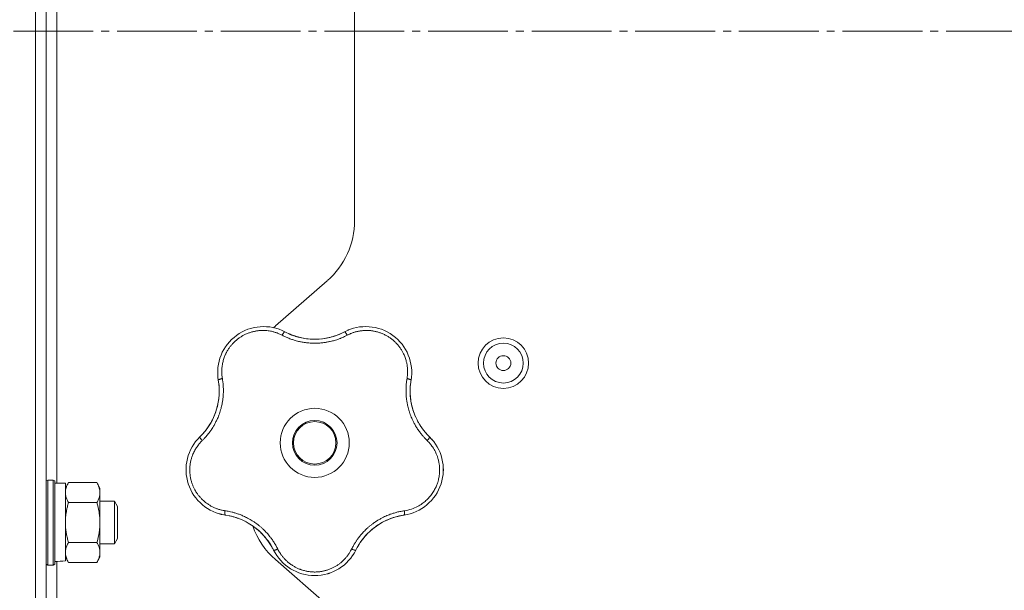
# Model space of a CAD drawing. Units: millimetres. Extents: x 0 to 21052, y -4 to 7425.
# Drawn here: x 2237 to 2422, y 2391 to 2498 of the extents above; entities that cross this region are included whole.
import ezdxf

# ---------------------------------------------------------------- set-up
doc = ezdxf.new("R2010")
doc.units = ezdxf.units.MM
doc.linetypes.add('K5LT_AXLED', pattern=[19.5, 15, -1.5, 1.5, -1.5])
doc.linetypes.add('K5LT_THIN', pattern=[0])
for name, color, linetype, true_color in [('OSI', 2, 'Continuous', 0xffff00), ('R', 1, 'Continuous', 0xff0000), ('WELDING', 7, 'Continuous', 0xffffff)]:
    doc.layers.add(name, color=color, linetype=linetype, true_color=true_color)

msp = doc.modelspace()

# ---------------------------------------------------------------- linework, layer by layer
at = {"layer": 'OSI', "color": 30, "linetype": 'K5LT_AXLED', "lineweight": 18, "true_color": 0xff8000}
msp.add_line((1494.43, 2496.28), (4019.61, 2496.28), dxfattribs=at)
at = {"layer": 'R', "color": 7, "linetype": 'K5LT_THIN', "lineweight": 18}
for p, q in [((2239.61, 2159.78), (2239.61, 2832.78)), ((2239.61, 2736.68), (2239.61, 2255.88)), ((2241.61, 2736.68), (2241.61, 2255.88)), ((2243.61, 2581.45), (2243.61, 2411.18)), ((2299.61, 2531.98), (2299.61, 2460.59)), ((2294.48, 2449.3), (2284.73, 2440.77)), ((2241.91, 2411.78), (2241.61, 2411.61)), ((2242.91, 2411.78), (2241.91, 2411.78)), ((2241.91, 2403.78), (2241.91, 2411.78)), ((2242.91, 2411.78), (2243.21, 2411.61)), ((2242.91, 2403.78), (2242.91, 2411.78)), ((2243.21, 2403.78), (2243.21, 2411.61)), ((2245.21, 2411.18), (2243.21, 2411.18)), ((2245.79, 2411.29), (2245.21, 2410.28)), ((2245.21, 2396.56), (2245.21, 2411.18)), ((2251.13, 2411.29), (2245.79, 2411.29)), ((2251.13, 2411.29), (2251.71, 2410.28)), ((2251.71, 2410.28), (2251.71, 2409.41)), ((2251.71, 2409.41), (2251.71, 2403.78)), ((2251.13, 2407.54), (2245.79, 2407.54)), ((2251.71, 2407.78), (2254.43, 2407.78)), ((2254.43, 2407.78), (2255.01, 2406.78)), ((2254.43, 2407.78), (2254.43, 2399.78)), ((2255.01, 2406.78), (2255.01, 2400.78)), ((2241.91, 2395.78), (2241.91, 2403.78)), ((2242.91, 2395.78), (2242.91, 2403.78)), ((2243.21, 2395.96), (2243.21, 2403.78)), ((2251.71, 2403.78), (2251.71, 2398.16)), ((2254.43, 2399.78), (2255.01, 2400.78)), ((2251.13, 2400.03), (2245.79, 2400.03)), ((2251.71, 2399.78), (2254.43, 2399.78)), ((2245.79, 2396.28), (2245.21, 2397.28)), ((2251.13, 2396.28), (2251.71, 2397.28)), ((2251.71, 2398.16), (2251.71, 2397.28)), ((2241.91, 2395.78), (2241.61, 2395.96)), ((2242.91, 2395.78), (2241.91, 2395.78)), ((2242.91, 2395.78), (2243.21, 2395.96)), ((2243.61, 2396.45), (2243.61, 2257.78)), ((2251.13, 2396.28), (2245.79, 2396.28)), ((2284.73, 2396.8), (2294.48, 2388.27))]:
    msp.add_line(p, q, dxfattribs=at)
for centre, radius in [((2327.61, 2433.78), 4.75), ((2327.61, 2433.78), 3.75), ((2327.61, 2433.78), 1.4), ((2292.11, 2418.78), 6.5), ((2292.11, 2418.78), 4.2), ((2292.11, 2418.78), 4)]:
    msp.add_circle(centre, radius, dxfattribs=at)
for centre, radius, start, end in [((2284.61, 2460.59), 15, 311.1859, 0), ((2282.49, 2432.02), 8.64, 62.2391, 189.7609), ((2294.61, 2429.48), 15, 131.1859, 132.9813), ((2292.11, 2450.28), 12, 242.2391, 255.9851), ((2292.11, 2450.28), 12, 255.9851, 297.7609), ((2301.72, 2432.02), 8.64, 350.2391, 117.7609), ((2262.15, 2428.52), 12, 317.3983, 9.7609), ((2322.07, 2428.52), 12, 170.2391, 173.3983), ((2322.07, 2428.52), 12, 173.3983, 183.9851), ((2322.07, 2428.52), 12, 183.9851, 225.7609), ((2276.55, 2413.73), 8.64, 134.2391, 261.7609), ((2262.15, 2428.52), 12, 314.2391, 317.3983), ((2307.66, 2413.73), 8.64, 278.2391, 45.7609), ((2273.59, 2393.3), 12, 29.3983, 81.7609), ((2310.62, 2393.3), 12, 101.3983, 111.9851), ((2310.62, 2393.3), 12, 98.2391, 101.3983), ((2294.61, 2408.09), 15, 199.2239, 228.8141), ((2310.62, 2393.3), 12, 111.9851, 153.7609), ((2273.59, 2393.3), 12, 26.2391, 29.3983), ((2292.11, 2402.43), 8.64, 206.2391, 333.7609)]:
    msp.add_arc(centre, radius, start, end, dxfattribs=at)
msp.add_ellipse((2241.21, 2403.78), major_axis=(-18.29, 0), ratio=0.40452, start_param=-4.60284, end_param=-4.491949, dxfattribs=at)
at = {"layer": 'WELDING', "color": 7, "linetype": 'K5LT_THIN', "lineweight": 18}
for points, knots in [([(2285.97, 2439.04), (2285.77, 2439.14), (2285.49, 2439.27), (2285.14, 2439.42), (2284.91, 2439.5), (2284.67, 2439.58), (2284.41, 2439.66), (2284.11, 2439.74), (2283.75, 2439.81), (2283.32, 2439.88), (2282.9, 2439.92), (2282.51, 2439.93), (2282.15, 2439.93), (2281.8, 2439.91), (2281.47, 2439.88), (2281.17, 2439.84), (2280.89, 2439.79), (2280.6, 2439.73), (2280.3, 2439.65), (2280, 2439.56), (2279.71, 2439.46), (2279.41, 2439.35), (2279.12, 2439.22), (2278.85, 2439.09), (2278.61, 2438.96), (2278.38, 2438.83), (2278.15, 2438.68), (2277.9, 2438.52), (2277.66, 2438.34), (2277.43, 2438.15), (2277.21, 2437.96), (2277, 2437.78), (2276.82, 2437.59), (2276.65, 2437.41), (2276.49, 2437.22), (2276.33, 2437.03), (2276.16, 2436.82), (2275.99, 2436.58), (2275.82, 2436.33), (2275.67, 2436.07), (2275.53, 2435.82), (2275.4, 2435.57), (2275.28, 2435.3), (2275.15, 2435.01), (2275.03, 2434.66), (2274.91, 2434.3), (2274.81, 2433.9), (2274.74, 2433.51), (2274.68, 2433.09), (2274.64, 2432.7), (2274.62, 2432.32), (2274.63, 2431.96), (2274.64, 2431.61), (2274.68, 2431.24), (2274.72, 2431), (2274.74, 2430.88)], [0, 0, 0, 0, 2.174748, 3.04898, 3.778111, 4.610494, 5.525598, 6.443785, 7.7062, 9.115637, 10.620278, 11.852207, 12.928367, 14.178047, 15.242572, 16.212608, 17.064465, 18.048667, 19.080265, 20.074363, 21.083203, 22.103384, 23.165776, 24.108575, 25.021514, 25.783242, 26.716525, 27.650961, 28.63816, 29.595772, 30.558764, 31.475525, 32.297601, 33.104376, 33.895851, 34.629272, 35.509873, 36.478076, 37.496724, 38.460433, 39.42878, 40.339519, 41.170324, 42.282874, 43.432627, 44.782978, 45.977962, 47.387292, 48.759493, 50.088853, 51.276423, 52.410283, 53.59299, 54.789562, 56, 56, 56, 56]), ([(2286.52, 2439.67), (2286.51, 2439.67), (2286.48, 2439.67), (2286.42, 2439.64), (2286.36, 2439.59), (2286.29, 2439.51), (2286.22, 2439.41), (2286.13, 2439.3), (2286.05, 2439.17), (2286, 2439.08), (2285.97, 2439.04)], [0, 0, 0, 0, 1.621432, 3.086277, 4.387982, 5.727798, 7.016418, 8.445869, 9.761486, 11, 11, 11, 11]), ([(2297.7, 2439.67), (2297.71, 2439.67), (2297.74, 2439.67), (2297.79, 2439.64), (2297.85, 2439.59), (2297.92, 2439.51), (2298, 2439.41), (2298.08, 2439.3), (2298.16, 2439.17), (2298.22, 2439.08), (2298.24, 2439.04)], [0, 0, 0, 0, 1.621427, 3.086268, 4.387968, 5.727789, 7.01642, 8.445896, 9.76151, 11, 11, 11, 11]), ([(2309.48, 2430.88), (2309.5, 2431.08), (2309.55, 2431.38), (2309.58, 2431.78), (2309.59, 2432.09), (2309.59, 2432.41), (2309.57, 2432.77), (2309.53, 2433.13), (2309.48, 2433.5), (2309.42, 2433.82), (2309.34, 2434.13), (2309.25, 2434.47), (2309.13, 2434.83), (2308.99, 2435.19), (2308.85, 2435.49), (2308.71, 2435.77), (2308.57, 2436.02), (2308.42, 2436.28), (2308.26, 2436.53), (2308.08, 2436.78), (2307.89, 2437.03), (2307.69, 2437.27), (2307.49, 2437.49), (2307.28, 2437.71), (2307.05, 2437.93), (2306.8, 2438.14), (2306.56, 2438.34), (2306.31, 2438.52), (2306.06, 2438.69), (2305.8, 2438.85), (2305.53, 2439), (2305.25, 2439.15), (2304.94, 2439.29), (2304.65, 2439.41), (2304.35, 2439.52), (2304.06, 2439.61), (2303.75, 2439.7), (2303.46, 2439.76), (2303.17, 2439.82), (2302.9, 2439.86), (2302.61, 2439.9), (2302.27, 2439.92), (2301.88, 2439.94), (2301.51, 2439.93), (2301.17, 2439.9), (2300.85, 2439.87), (2300.53, 2439.82), (2300.2, 2439.76), (2299.9, 2439.68), (2299.62, 2439.61), (2299.37, 2439.52), (2299.11, 2439.43), (2298.84, 2439.33), (2298.55, 2439.19), (2298.35, 2439.09), (2298.24, 2439.04)], [0, 0, 0, 0, 1.973984, 3.002978, 3.974719, 5.07224, 6.145189, 7.470397, 8.686772, 9.760974, 10.664798, 11.802207, 13.145326, 14.429491, 15.551218, 16.428266, 17.425557, 18.344501, 19.312154, 20.290379, 21.335816, 22.365554, 23.329596, 24.261979, 25.352516, 26.359735, 27.416764, 28.357821, 29.348271, 30.345022, 31.272446, 32.39695, 33.423987, 34.548064, 35.457204, 36.503669, 37.515537, 38.514198, 39.480343, 40.367032, 41.174265, 42.343338, 43.614905, 44.966529, 45.968922, 46.98141, 48.092282, 49.180455, 50.222325, 51.133538, 52.00264, 52.853237, 53.80648, 54.8554, 56, 56, 56, 56]), ([(2298.31, 2439.96), (2298.32, 2439.96), (2298.32, 2439.96), (2298.34, 2439.97), (2298.34, 2439.97), (2298.36, 2439.98), (2298.36, 2439.98), (2298.38, 2439.99), (2298.38, 2439.99), (2298.4, 2439.99), (2298.4, 2440), (2298.42, 2440.01), (2298.44, 2440.01), (2298.48, 2440.03), (2298.5, 2440.04), (2298.52, 2440.05)], [0.265791, 0.265791, 0.265791, 0.265791, 0.494398, 0.494398, 0.748775, 0.748775, 1.003151, 1.003151, 1.257528, 1.257528, 1.511905, 1.511905, 2.111905, 2.111905, 3, 3, 3, 3]), ([(2298.24, 2439.04), (2298.06, 2438.95), (2297.75, 2438.8), (2297.35, 2438.61), (2297.06, 2438.49), (2296.82, 2438.39), (2296.56, 2438.3), (2296.23, 2438.18), (2295.84, 2438.06), (2295.44, 2437.95), (2295.07, 2437.86), (2294.73, 2437.79), (2294.42, 2437.73), (2294.12, 2437.68), (2293.81, 2437.63), (2293.46, 2437.59), (2293.05, 2437.56), (2292.62, 2437.53), (2292.17, 2437.52), (2291.72, 2437.53), (2291.25, 2437.55), (2290.81, 2437.59), (2290.37, 2437.64), (2289.96, 2437.7), (2289.58, 2437.77), (2289.23, 2437.84), (2288.84, 2437.93), (2288.36, 2438.07), (2287.75, 2438.26), (2287.1, 2438.51), (2286.49, 2438.78), (2286.13, 2438.96), (2285.97, 2439.04)], [0, 0, 0, 0, 1.568754, 2.720468, 3.455143, 4.035071, 4.71873, 5.627142, 6.775192, 7.861294, 8.865708, 9.696051, 10.534933, 11.28107, 12.026502, 12.960996, 14.039707, 15.189044, 16.292287, 17.523288, 18.661527, 19.887641, 20.934128, 22.100995, 23.034804, 23.918107, 24.890527, 26.155969, 27.787244, 29.869403, 31.645946, 33, 33, 33, 33]), ([(2287.11, 2439.37), (2287.25, 2439.31), (2287.38, 2439.25), (2287.65, 2439.14), (2287.79, 2439.09), (2288.07, 2438.98), (2288.21, 2438.94), (2288.49, 2438.84), (2288.63, 2438.8), (2288.91, 2438.72), (2289.06, 2438.68), (2289.2, 2438.64)], [0, 0, 0, 0, 4, 4, 8, 8, 12, 12, 16, 16, 20, 20, 20, 20]), ([(2287.11, 2439.37), (2287.44, 2439.23), (2287.77, 2439.09), (2288.51, 2438.83), (2288.91, 2438.71), (2289.74, 2438.51), (2290.16, 2438.44), (2291.01, 2438.33), (2291.44, 2438.3), (2292.36, 2438.28), (2292.85, 2438.3), (2293.34, 2438.35)], [0, 0, 0, 0, 6.467769, 6.467769, 14.067769, 14.067769, 21.667769, 21.667769, 29.267769, 29.267769, 38, 38, 38, 38]), ([(2297.07, 2439.36), (2296.88, 2439.27), (2296.68, 2439.19), (2296.29, 2439.03), (2296.09, 2438.96), (2295.68, 2438.83), (2295.48, 2438.77), (2295.06, 2438.65), (2294.86, 2438.6), (2294.44, 2438.51), (2294.23, 2438.47), (2294.01, 2438.44)], [0, 0, 0, 0, 2.4, 2.4, 4.8, 4.8, 7.2, 7.2, 9.6, 9.6, 12, 12, 12, 12]), ([(2275.48, 2437.08), (2275.5, 2437.1), (2275.52, 2437.13), (2275.56, 2437.18), (2275.58, 2437.2), (2275.63, 2437.27), (2275.65, 2437.3), (2275.68, 2437.34)], [1.06603, 1.06603, 1.06603, 1.06603, 1.613964, 1.613964, 2.213964, 2.213964, 3, 3, 3, 3]), ([(2274.74, 2430.88), (2274.77, 2430.65), (2274.82, 2430.27), (2274.88, 2429.77), (2274.91, 2429.43), (2274.92, 2429.14), (2274.93, 2428.83), (2274.93, 2428.44), (2274.92, 2428.05), (2274.89, 2427.67), (2274.86, 2427.32), (2274.82, 2426.98), (2274.78, 2426.65), (2274.73, 2426.35), (2274.64, 2425.88), (2274.52, 2425.35), (2274.34, 2424.74), (2274.18, 2424.26), (2274.01, 2423.8), (2273.85, 2423.41), (2273.69, 2423.07), (2273.54, 2422.77), (2273.39, 2422.47), (2273.24, 2422.2), (2273.09, 2421.93), (2272.91, 2421.63), (2272.66, 2421.25), (2272.3, 2420.74), (2271.85, 2420.17), (2271.37, 2419.64), (2271.07, 2419.34), (2270.95, 2419.21)], [0, 0, 0, 0, 1.718167, 2.959506, 3.752744, 4.320463, 5.165508, 6.13812, 7.240659, 8.120264, 8.982141, 9.84107, 10.68392, 11.453849, 12.133712, 14.272714, 15.520951, 16.887763, 18.096277, 19.194412, 20.005062, 20.870988, 21.730148, 22.457498, 23.182243, 24.033053, 25.143393, 26.584198, 28.798673, 30.65723, 32, 32, 32, 32]), ([(2273.89, 2431.21), (2273.89, 2431.22), (2273.89, 2431.22), (2273.89, 2431.24), (2273.88, 2431.24), (2273.88, 2431.26), (2273.88, 2431.27), (2273.88, 2431.29), (2273.88, 2431.29), (2273.88, 2431.31), (2273.88, 2431.32), (2273.88, 2431.34), (2273.88, 2431.36), (2273.87, 2431.4), (2273.87, 2431.43), (2273.87, 2431.46)], [0, 0, 0, 0, 0.267288, 0.267288, 0.534576, 0.534576, 0.839786, 0.839786, 1.144995, 1.144995, 1.450204, 1.450204, 2.050204, 2.050204, 3, 3, 3, 3]), ([(2273.98, 2430.55), (2273.97, 2430.57), (2273.98, 2430.59), (2274.03, 2430.64), (2274.1, 2430.68), (2274.19, 2430.72), (2274.31, 2430.76), (2274.44, 2430.81), (2274.59, 2430.84), (2274.69, 2430.87), (2274.74, 2430.88)], [0, 0, 0, 0, 1.621427, 3.086268, 4.387968, 5.727789, 7.01642, 8.445896, 9.76151, 11, 11, 11, 11]), ([(2313.27, 2419.21), (2313.11, 2419.37), (2312.84, 2419.66), (2312.5, 2420.02), (2312.28, 2420.29), (2312.1, 2420.51), (2311.91, 2420.75), (2311.7, 2421.05), (2311.48, 2421.36), (2311.28, 2421.67), (2311.1, 2421.97), (2310.93, 2422.28), (2310.77, 2422.57), (2310.63, 2422.84), (2310.5, 2423.12), (2310.35, 2423.45), (2310.18, 2423.87), (2310, 2424.36), (2309.83, 2424.89), (2309.69, 2425.41), (2309.58, 2425.85), (2309.51, 2426.22), (2309.45, 2426.55), (2309.4, 2426.88), (2309.36, 2427.22), (2309.33, 2427.58), (2309.3, 2428.04), (2309.28, 2428.67), (2309.3, 2429.43), (2309.37, 2430.2), (2309.44, 2430.67), (2309.48, 2430.88)], [0, 0, 0, 0, 1.727408, 2.974632, 3.768312, 4.332237, 5.132577, 6.060468, 7.124349, 8.007083, 8.876264, 9.745003, 10.597172, 11.347399, 12.000472, 12.937852, 14.052214, 15.351766, 16.862036, 18.235343, 19.406118, 20.207407, 21.061229, 21.907495, 22.709797, 23.557719, 24.669463, 26.152639, 28.388286, 30.39999, 32, 32, 32, 32]), ([(2310.24, 2430.55), (2310.24, 2430.57), (2310.23, 2430.59), (2310.19, 2430.64), (2310.11, 2430.68), (2310.02, 2430.72), (2309.91, 2430.76), (2309.77, 2430.81), (2309.63, 2430.84), (2309.53, 2430.87), (2309.48, 2430.88)], [0, 0, 0, 0, 1.621432, 3.086277, 4.387982, 5.727798, 7.016418, 8.445869, 9.761486, 11, 11, 11, 11]), ([(2274.07, 2429.86), (2274.1, 2429.65), (2274.12, 2429.44), (2274.14, 2429.02), (2274.15, 2428.8), (2274.15, 2428.38), (2274.15, 2428.16), (2274.13, 2427.74), (2274.11, 2427.52), (2274.07, 2427.1), (2274.04, 2426.88), (2274.01, 2426.67)], [0, 0, 0, 0, 2.4, 2.4, 4.8, 4.8, 7.2, 7.2, 9.6, 9.6, 12, 12, 12, 12]), ([(2310.15, 2429.9), (2310.1, 2429.54), (2310.08, 2429.19), (2310.06, 2428.4), (2310.07, 2427.98), (2310.14, 2427.13), (2310.2, 2426.71), (2310.35, 2425.87), (2310.46, 2425.45), (2310.72, 2424.57), (2310.89, 2424.11), (2311.09, 2423.66)], [0, 0, 0, 0, 6.467769, 6.467769, 14.067769, 14.067769, 21.667769, 21.667769, 29.267769, 29.267769, 38, 38, 38, 38]), ([(2310.14, 2429.9), (2310.13, 2429.75), (2310.11, 2429.61), (2310.09, 2429.31), (2310.08, 2429.16), (2310.07, 2428.87), (2310.07, 2428.72), (2310.06, 2428.43), (2310.07, 2428.28), (2310.08, 2427.98), (2310.08, 2427.83), (2310.09, 2427.69)], [0, 0, 0, 0, 4, 4, 8, 8, 12, 12, 16, 16, 20, 20, 20, 20]), ([(2270.98, 2420.39), (2271.22, 2420.66), (2271.45, 2420.93), (2271.93, 2421.55), (2272.17, 2421.9), (2272.61, 2422.63), (2272.82, 2423.01), (2273.18, 2423.78), (2273.34, 2424.18), (2273.65, 2425.05), (2273.78, 2425.52), (2273.88, 2426)], [0, 0, 0, 0, 6.467769, 6.467769, 14.067769, 14.067769, 21.667769, 21.667769, 29.267769, 29.267769, 38, 38, 38, 38]), ([(2313.21, 2420.42), (2313.07, 2420.58), (2312.93, 2420.74), (2312.66, 2421.07), (2312.53, 2421.23), (2312.27, 2421.58), (2312.15, 2421.75), (2311.92, 2422.11), (2311.8, 2422.29), (2311.59, 2422.66), (2311.48, 2422.85), (2311.39, 2423.04)], [0, 0, 0, 0, 2.4, 2.4, 4.8, 4.8, 7.2, 7.2, 9.6, 9.6, 12, 12, 12, 12]), ([(2270.98, 2420.4), (2271.08, 2420.5), (2271.18, 2420.61), (2271.37, 2420.84), (2271.46, 2420.95), (2271.65, 2421.18), (2271.74, 2421.3), (2271.91, 2421.54), (2272, 2421.66), (2272.16, 2421.91), (2272.24, 2422.03), (2272.32, 2422.16)], [0, 0, 0, 0, 4, 4, 8, 8, 12, 12, 16, 16, 20, 20, 20, 20]), ([(2270.95, 2419.21), (2270.9, 2419.26), (2270.82, 2419.35), (2270.72, 2419.48), (2270.64, 2419.59), (2270.58, 2419.69), (2270.53, 2419.77), (2270.51, 2419.84), (2270.5, 2419.89), (2270.51, 2419.91), (2270.52, 2419.92)], [0, 0, 0, 0, 1.621438, 3.086299, 4.388011, 5.72784, 7.016469, 8.44594, 9.761539, 11, 11, 11, 11]), ([(2313.69, 2419.92), (2313.7, 2419.91), (2313.71, 2419.89), (2313.7, 2419.82), (2313.67, 2419.75), (2313.62, 2419.66), (2313.55, 2419.56), (2313.47, 2419.44), (2313.37, 2419.33), (2313.3, 2419.25), (2313.27, 2419.21)], [0, 0, 0, 0, 1.621427, 3.086268, 4.387968, 5.727789, 7.01642, 8.445896, 9.76151, 11, 11, 11, 11]), ([(2314.15, 2419.44), (2314.17, 2419.42), (2314.2, 2419.39), (2314.24, 2419.34), (2314.27, 2419.31), (2314.31, 2419.25), (2314.33, 2419.23), (2314.37, 2419.18), (2314.38, 2419.17), (2314.4, 2419.15), (2314.4, 2419.15), (2314.4, 2419.14), (2314.41, 2419.14), (2314.42, 2419.12), (2314.42, 2419.11), (2314.45, 2419.08), (2314.47, 2419.06), (2314.49, 2419.03)], [0, 0, 0, 0, 0.8, 0.8, 1.6, 1.6, 2.4, 2.4, 2.843763, 2.843763, 2.90727, 2.90727, 3.034285, 3.034285, 3.288316, 3.288316, 4, 4, 4, 4]), ([(2270.95, 2419.21), (2270.81, 2419.08), (2270.56, 2418.82), (2270.24, 2418.43), (2269.98, 2418.07), (2269.76, 2417.74), (2269.57, 2417.41), (2269.38, 2417.04), (2269.18, 2416.61), (2268.99, 2416.1), (2268.82, 2415.52), (2268.7, 2414.93), (2268.63, 2414.36), (2268.6, 2413.82), (2268.61, 2413.31), (2268.65, 2412.79), (2268.73, 2412.25), (2268.86, 2411.67), (2269.04, 2411.09), (2269.25, 2410.56), (2269.46, 2410.12), (2269.67, 2409.75), (2269.85, 2409.45), (2270.03, 2409.19), (2270.2, 2408.96), (2270.37, 2408.75), (2270.54, 2408.55), (2270.72, 2408.35), (2270.92, 2408.14), (2271.16, 2407.91), (2271.45, 2407.67), (2271.72, 2407.46), (2271.99, 2407.27), (2272.23, 2407.11), (2272.47, 2406.96), (2272.73, 2406.82), (2273, 2406.68), (2273.28, 2406.55), (2273.55, 2406.44), (2273.83, 2406.34), (2274.1, 2406.25), (2274.4, 2406.17), (2274.7, 2406.1), (2274.99, 2406.04), (2275.16, 2406.01), (2275.24, 2406)], [0, 0, 0, 0, 1.547907, 2.920879, 4.094019, 5.086768, 6.116008, 7.206638, 8.395699, 9.913838, 11.554042, 13.234437, 14.729386, 16.147269, 17.513478, 18.828893, 20.293465, 21.880846, 23.543198, 25.066026, 26.395915, 27.471611, 28.40629, 29.230313, 29.9831, 30.664651, 31.374731, 32.086551, 32.787742, 33.747533, 34.706686, 35.77289, 36.530663, 37.321274, 38.06804, 38.846227, 39.692119, 40.494637, 41.321953, 42.08247, 42.848853, 43.634128, 44.562197, 45.371012, 46, 46, 46, 46]), ([(2308.98, 2406), (2309.43, 2406.08), (2310.28, 2406.26), (2311.41, 2406.75), (2312.31, 2407.3), (2313.05, 2407.89), (2313.68, 2408.53), (2314.23, 2409.23), (2314.68, 2409.96), (2315.01, 2410.65), (2315.24, 2411.28), (2315.38, 2411.78), (2315.47, 2412.19), (2315.53, 2412.53), (2315.57, 2412.84), (2315.59, 2413.12), (2315.61, 2413.42), (2315.61, 2413.73), (2315.6, 2414.07), (2315.58, 2414.39), (2315.54, 2414.72), (2315.49, 2415.05), (2315.42, 2415.38), (2315.34, 2415.69), (2315.26, 2415.96), (2315.18, 2416.2), (2315.09, 2416.45), (2314.97, 2416.76), (2314.8, 2417.12), (2314.57, 2417.54), (2314.31, 2417.96), (2314.01, 2418.38), (2313.72, 2418.74), (2313.46, 2419.02), (2313.32, 2419.16), (2313.27, 2419.21)], [0, 0, 0, 0, 2.918938, 5.486355, 7.702252, 9.554889, 11.44149, 13.297401, 15.096376, 16.728585, 18.107727, 19.19704, 20.01599, 20.715528, 21.341565, 21.928027, 22.474914, 23.184078, 23.877432, 24.608043, 25.202894, 25.931966, 26.674748, 27.366842, 27.924608, 28.415488, 28.941478, 29.604681, 30.47888, 31.501673, 32.570109, 33.610407, 34.742894, 35.539425, 36, 36, 36, 36]), ([(2316.3, 2413.94), (2316.31, 2413.9), (2316.31, 2413.87), (2316.31, 2413.8), (2316.31, 2413.77), (2316.31, 2413.7), (2316.31, 2413.67), (2316.31, 2413.6), (2316.31, 2413.57), (2316.3, 2413.5), (2316.3, 2413.46), (2316.3, 2413.43)], [0, 0, 0, 0, 0.6, 0.6, 1.2, 1.2, 1.8, 1.8, 2.4, 2.4, 3, 3, 3, 3]), ([(2245.79, 2411.29), (2245.68, 2411.11), (2245.53, 2410.82), (2245.39, 2410.44), (2245.32, 2410.21), (2245.26, 2409.99), (2245.22, 2409.76), (2245.2, 2409.48), (2245.21, 2409.23), (2245.23, 2409.01), (2245.27, 2408.79), (2245.33, 2408.58), (2245.42, 2408.29), (2245.57, 2407.94), (2245.71, 2407.67), (2245.79, 2407.54)], [0, 0, 0, 0, 2.402098, 3.730014, 4.86269, 5.269184, 6.530032, 7.866512, 8.778571, 9.697781, 10.615939, 11.535476, 12.447686, 14.229245, 16, 16, 16, 16]), ([(2251.71, 2409.41), (2251.71, 2409.52), (2251.7, 2409.73), (2251.64, 2410.07), (2251.49, 2410.59), (2251.29, 2411.01), (2251.13, 2411.29)], [0, 0, 0, 0, 1.168741, 2.328002, 3.738791, 7, 7, 7, 7]), ([(2251.13, 2407.54), (2251.25, 2407.75), (2251.41, 2408.06), (2251.56, 2408.49), (2251.65, 2408.8), (2251.7, 2409.11), (2251.71, 2409.31), (2251.71, 2409.41)], [0, 0, 0, 0, 2.763221, 4.094984, 5.429703, 6.74369, 8, 8, 8, 8]), ([(2269.68, 2408.48), (2269.66, 2408.51), (2269.64, 2408.54), (2269.6, 2408.59), (2269.58, 2408.62), (2269.54, 2408.67), (2269.52, 2408.7), (2269.48, 2408.76), (2269.46, 2408.78), (2269.42, 2408.84), (2269.41, 2408.87), (2269.39, 2408.9)], [0, 0, 0, 0, 0.6, 0.6, 1.2, 1.2, 1.8, 1.8, 2.4, 2.4, 3, 3, 3, 3]), ([(2245.79, 2407.54), (2245.71, 2407.27), (2245.61, 2406.9), (2245.48, 2406.32), (2245.39, 2405.84), (2245.32, 2405.39), (2245.26, 2404.94), (2245.22, 2404.45), (2245.21, 2404.02), (2245.21, 2403.79)], [0, 0, 0, 0, 2.226028, 3.002656, 4.662571, 6.078432, 6.586555, 8.162633, 10, 10, 10, 10]), ([(2251.71, 2403.78), (2251.71, 2404), (2251.7, 2404.42), (2251.64, 2405.1), (2251.49, 2406.14), (2251.29, 2406.97), (2251.13, 2407.54)], [0, 0, 0, 0, 1.168741, 2.328002, 3.738791, 7, 7, 7, 7]), ([(2274.66, 2405.3), (2274.63, 2405.3), (2274.59, 2405.31), (2274.52, 2405.33), (2274.49, 2405.34), (2274.42, 2405.35), (2274.39, 2405.36), (2274.33, 2405.38), (2274.31, 2405.38), (2274.29, 2405.39), (2274.29, 2405.39), (2274.28, 2405.39), (2274.27, 2405.39), (2274.26, 2405.4), (2274.25, 2405.4), (2274.21, 2405.41), (2274.17, 2405.42), (2274.14, 2405.43)], [0, 0, 0, 0, 0.8, 0.8, 1.6, 1.6, 2.4, 2.4, 2.843767, 2.843767, 2.90728, 2.90728, 3.034304, 3.034304, 3.288353, 3.288353, 4, 4, 4, 4]), ([(2275.24, 2406), (2275.23, 2405.94), (2275.22, 2405.81), (2275.21, 2405.65), (2275.22, 2405.51), (2275.22, 2405.4), (2275.24, 2405.3), (2275.26, 2405.23), (2275.28, 2405.19), (2275.3, 2405.18), (2275.31, 2405.18)], [0, 0, 0, 0, 1.621432, 3.086279, 4.387981, 5.727803, 7.016433, 8.445905, 9.761515, 11, 11, 11, 11]), ([(2275.24, 2406), (2275.5, 2405.96), (2275.94, 2405.88), (2276.47, 2405.77), (2276.83, 2405.67), (2277.11, 2405.59), (2277.42, 2405.5), (2277.74, 2405.39), (2278.06, 2405.27), (2278.38, 2405.14), (2278.73, 2404.99), (2279.1, 2404.82), (2279.52, 2404.61), (2279.94, 2404.38), (2280.38, 2404.11), (2280.8, 2403.83), (2281.22, 2403.54), (2281.61, 2403.23), (2282.02, 2402.89), (2282.4, 2402.54), (2282.77, 2402.18), (2283.11, 2401.82), (2283.41, 2401.47), (2283.73, 2401.08), (2284.08, 2400.61), (2284.48, 2400.03), (2284.85, 2399.41), (2285.06, 2398.99), (2285.16, 2398.79)], [0, 0, 0, 0, 1.817349, 3.056387, 3.728657, 4.348504, 5.109782, 5.915676, 6.67712, 7.426842, 8.250117, 9.264083, 10.211416, 11.373776, 12.510973, 13.7579, 14.782653, 15.975674, 17.163136, 18.347873, 19.505889, 20.608274, 21.70244, 22.676394, 24.020369, 25.749851, 27.48879, 29, 29, 29, 29]), ([(2276, 2405.06), (2276.21, 2405.01), (2276.41, 2404.97), (2276.82, 2404.86), (2277.03, 2404.8), (2277.43, 2404.67), (2277.64, 2404.6), (2278.04, 2404.45), (2278.24, 2404.37), (2278.63, 2404.19), (2278.82, 2404.1), (2279.01, 2404.01)], [0, 0, 0, 0, 2.4, 2.4, 4.8, 4.8, 7.2, 7.2, 9.6, 9.6, 12, 12, 12, 12]), ([(2299.05, 2398.79), (2299.17, 2399.02), (2299.37, 2399.4), (2299.64, 2399.85), (2299.82, 2400.15), (2299.97, 2400.37), (2300.13, 2400.6), (2300.32, 2400.86), (2300.52, 2401.13), (2300.74, 2401.39), (2300.97, 2401.66), (2301.23, 2401.95), (2301.51, 2402.24), (2301.8, 2402.52), (2302.12, 2402.82), (2302.5, 2403.15), (2302.92, 2403.48), (2303.35, 2403.79), (2303.79, 2404.08), (2304.19, 2404.32), (2304.6, 2404.56), (2305.02, 2404.78), (2305.47, 2404.99), (2305.9, 2405.17), (2306.36, 2405.35), (2306.92, 2405.54), (2307.59, 2405.73), (2308.29, 2405.89), (2308.76, 2405.97), (2308.98, 2406)], [0, 0, 0, 0, 1.806077, 3.048242, 3.738576, 4.289577, 4.945781, 5.732086, 6.560273, 7.339946, 8.109559, 9.081413, 10.032724, 10.913863, 11.922242, 13.128842, 14.39851, 15.694166, 16.859167, 18.073259, 19.003483, 20.205465, 21.344269, 22.468443, 23.482152, 24.86412, 26.644959, 28.428316, 30, 30, 30, 30]), ([(2308.25, 2405.06), (2307.9, 2404.99), (2307.55, 2404.91), (2306.8, 2404.68), (2306.4, 2404.54), (2305.62, 2404.21), (2305.23, 2404.03), (2304.48, 2403.62), (2304.12, 2403.39), (2303.36, 2402.87), (2302.98, 2402.56), (2302.61, 2402.23)], [0, 0, 0, 0, 6.467769, 6.467769, 14.067769, 14.067769, 21.667769, 21.667769, 29.267769, 29.267769, 38, 38, 38, 38]), ([(2308.25, 2405.06), (2308.11, 2405.03), (2307.96, 2405), (2307.68, 2404.93), (2307.53, 2404.9), (2307.25, 2404.82), (2307.11, 2404.78), (2306.83, 2404.69), (2306.69, 2404.64), (2306.41, 2404.54), (2306.27, 2404.48), (2306.13, 2404.43)], [0, 0, 0, 0, 4, 4, 8, 8, 12, 12, 16, 16, 20, 20, 20, 20]), ([(2308.98, 2406), (2308.98, 2405.94), (2308.99, 2405.81), (2309, 2405.65), (2309, 2405.51), (2308.99, 2405.4), (2308.98, 2405.3), (2308.96, 2405.23), (2308.93, 2405.19), (2308.91, 2405.18), (2308.9, 2405.18)], [0, 0, 0, 0, 1.621438, 3.086299, 4.388011, 5.72784, 7.016469, 8.44594, 9.761539, 11, 11, 11, 11]), ([(2245.21, 2403.79), (2245.21, 2403.66), (2245.21, 2403.39), (2245.23, 2402.98), (2245.27, 2402.54), (2245.33, 2402.11), (2245.42, 2401.54), (2245.57, 2400.84), (2245.71, 2400.3), (2245.79, 2400.03)], [0, 0, 0, 0, 0.973101, 2.122129, 3.26984, 4.419275, 5.559552, 7.786529, 10, 10, 10, 10]), ([(2251.13, 2400.03), (2251.25, 2400.45), (2251.41, 2401.08), (2251.56, 2401.93), (2251.65, 2402.56), (2251.7, 2403.18), (2251.71, 2403.59), (2251.71, 2403.78)], [0, 0, 0, 0, 2.763221, 4.094984, 5.429703, 6.74369, 8, 8, 8, 8]), ([(2284.05, 2399.19), (2283.87, 2399.5), (2283.68, 2399.81), (2283.24, 2400.45), (2282.98, 2400.79), (2282.43, 2401.43), (2282.13, 2401.74), (2281.51, 2402.33), (2281.18, 2402.61), (2280.45, 2403.16), (2280.04, 2403.43), (2279.61, 2403.68)], [0, 0, 0, 0, 6.467769, 6.467769, 14.067769, 14.067769, 21.667769, 21.667769, 29.267769, 29.267769, 38, 38, 38, 38]), ([(2284.05, 2399.19), (2283.97, 2399.32), (2283.9, 2399.45), (2283.75, 2399.7), (2283.67, 2399.82), (2283.5, 2400.07), (2283.42, 2400.19), (2283.25, 2400.43), (2283.16, 2400.55), (2282.98, 2400.78), (2282.88, 2400.9), (2282.79, 2401.01)], [0, 0, 0, 0, 4, 4, 8, 8, 12, 12, 16, 16, 20, 20, 20, 20]), ([(2300.18, 2399.22), (2300.29, 2399.41), (2300.4, 2399.59), (2300.63, 2399.95), (2300.75, 2400.12), (2301, 2400.47), (2301.13, 2400.64), (2301.39, 2400.97), (2301.53, 2401.14), (2301.82, 2401.46), (2301.97, 2401.61), (2302.12, 2401.77)], [0, 0, 0, 0, 2.4, 2.4, 4.8, 4.8, 7.2, 7.2, 9.6, 9.6, 12, 12, 12, 12]), ([(2245.79, 2400.03), (2245.67, 2399.82), (2245.51, 2399.51), (2245.35, 2399.08), (2245.27, 2398.77), (2245.22, 2398.46), (2245.21, 2398.25), (2245.21, 2398.16)], [0, 0, 0, 0, 2.763221, 4.094984, 5.429703, 6.74369, 8, 8, 8, 8]), ([(2251.71, 2398.16), (2251.71, 2398.26), (2251.7, 2398.46), (2251.64, 2398.8), (2251.49, 2399.32), (2251.29, 2399.74), (2251.13, 2400.03)], [0, 0, 0, 0, 1.115876, 2.250975, 3.703525, 7, 7, 7, 7]), ([(2245.21, 2398.16), (2245.21, 2398.05), (2245.22, 2397.84), (2245.28, 2397.5), (2245.43, 2396.98), (2245.62, 2396.56), (2245.79, 2396.28)], [0, 0, 0, 0, 1.168741, 2.328002, 3.738791, 7, 7, 7, 7]), ([(2251.13, 2396.28), (2251.27, 2396.52), (2251.44, 2396.88), (2251.59, 2397.33), (2251.67, 2397.64), (2251.7, 2397.91), (2251.71, 2398.08), (2251.71, 2398.16)], [0, 0, 0, 0, 3.216061, 4.562172, 5.854443, 7.091223, 8, 8, 8, 8]), ([(2285.16, 2398.79), (2285.1, 2398.76), (2284.99, 2398.72), (2284.84, 2398.66), (2284.71, 2398.62), (2284.59, 2398.59), (2284.5, 2398.57), (2284.43, 2398.57), (2284.38, 2398.58), (2284.36, 2398.6), (2284.36, 2398.61)], [0, 0, 0, 0, 1.621438, 3.086299, 4.388011, 5.72784, 7.016469, 8.44594, 9.761539, 11, 11, 11, 11]), ([(2285.16, 2398.79), (2285.23, 2398.66), (2285.35, 2398.44), (2285.52, 2398.15), (2285.65, 2397.94), (2285.77, 2397.77), (2285.89, 2397.6), (2286.04, 2397.41), (2286.2, 2397.21), (2286.38, 2397.01), (2286.57, 2396.8), (2286.79, 2396.58), (2287.02, 2396.38), (2287.26, 2396.18), (2287.51, 2395.98), (2287.77, 2395.8), (2288.04, 2395.63), (2288.29, 2395.48), (2288.54, 2395.34), (2288.8, 2395.21), (2289.07, 2395.09), (2289.33, 2394.98), (2289.59, 2394.89), (2289.86, 2394.81), (2290.16, 2394.72), (2290.47, 2394.65), (2290.78, 2394.59), (2291.08, 2394.54), (2291.4, 2394.5), (2291.72, 2394.48), (2292.05, 2394.47), (2292.36, 2394.47), (2292.66, 2394.49), (2292.92, 2394.51), (2293.18, 2394.55), (2293.43, 2394.59), (2293.7, 2394.64), (2293.96, 2394.7), (2294.21, 2394.76), (2294.47, 2394.84), (2294.75, 2394.93), (2295.04, 2395.05), (2295.33, 2395.17), (2295.6, 2395.3), (2295.85, 2395.44), (2296.09, 2395.57), (2296.33, 2395.72), (2296.57, 2395.88), (2296.8, 2396.05), (2297.02, 2396.23), (2297.25, 2396.42), (2297.47, 2396.63), (2297.68, 2396.84), (2297.89, 2397.06), (2298.08, 2397.28), (2298.25, 2397.5), (2298.41, 2397.72), (2298.57, 2397.95), (2298.72, 2398.19), (2298.88, 2398.47), (2298.99, 2398.68), (2299.05, 2398.79)], [0, 0, 0, 0, 1.588639, 2.790017, 3.617953, 4.280461, 5.06279, 5.928768, 6.896656, 7.822876, 8.914545, 9.990874, 11.089442, 12.215225, 13.372546, 14.556227, 15.704728, 16.771053, 17.742934, 18.793793, 19.847068, 20.953932, 21.812761, 22.785209, 23.97148, 25.161508, 26.276773, 27.368617, 28.435051, 29.691439, 30.787896, 32.000272, 33.01457, 33.985809, 34.85019, 35.757628, 36.766418, 37.732537, 38.605019, 39.556879, 40.578799, 41.775122, 42.920669, 44.052569, 45.009762, 45.98823, 46.982366, 48.058977, 49.035494, 50.076125, 51.16909, 52.281514, 53.372808, 54.442974, 55.502486, 56.519577, 57.494248, 58.438954, 59.482733, 60.625584, 62, 62, 62, 62]), ([(2299.05, 2398.79), (2299.11, 2398.76), (2299.23, 2398.72), (2299.38, 2398.66), (2299.51, 2398.62), (2299.62, 2398.59), (2299.72, 2398.57), (2299.79, 2398.57), (2299.84, 2398.58), (2299.85, 2398.6), (2299.86, 2398.61)], [0, 0, 0, 0, 1.621432, 3.086279, 4.387981, 5.727803, 7.016433, 8.445905, 9.761515, 11, 11, 11, 11]), ([(2299.55, 2398.03), (2299.53, 2398), (2299.51, 2397.96), (2299.47, 2397.9), (2299.45, 2397.87), (2299.41, 2397.81), (2299.4, 2397.78), (2299.36, 2397.72), (2299.34, 2397.69), (2299.3, 2397.63), (2299.28, 2397.6), (2299.26, 2397.57)], [0, 0, 0, 0, 0.8, 0.8, 1.6, 1.6, 2.4, 2.4, 3.2, 3.2, 4, 4, 4, 4]), ([(2294.97, 2394.27), (2294.94, 2394.26), (2294.91, 2394.25), (2294.85, 2394.23), (2294.81, 2394.22), (2294.75, 2394.2), (2294.72, 2394.19), (2294.65, 2394.17), (2294.62, 2394.16), (2294.56, 2394.14), (2294.52, 2394.13), (2294.49, 2394.12)], [0, 0, 0, 0, 0.6, 0.6, 1.2, 1.2, 1.8, 1.8, 2.4, 2.4, 3, 3, 3, 3])]:
    msp.add_open_spline(points, degree=3, knots=knots, dxfattribs=at)

doc.saveas('drawing.dxf')
